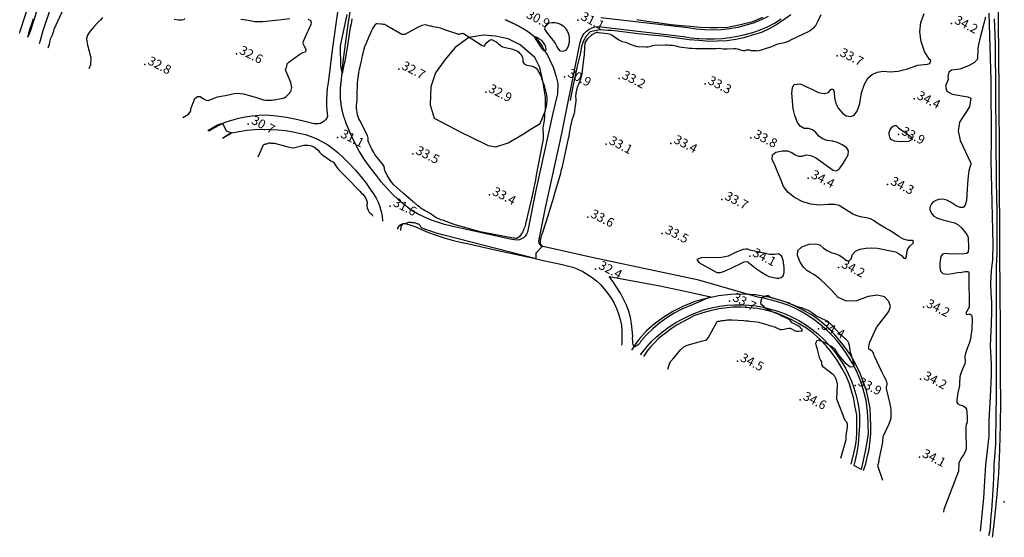
# Model space of a CAD drawing. Extents: x -1066 to 8716, y 1368 to 8722.
# Drawn here: x -760 to 542, y 4322 to 5007 of the extents above; entities that cross this region are included whole.
import ezdxf

# ---------------------------------------------------------------- set-up
doc = ezdxf.new("R2010")
doc.units = 0
doc.header["$LTSCALE"] = 50
doc.header["$MEASUREMENT"] = 0
for name, color, linetype in [('0HYDRO', 8, 'CONTINUOUS'), ('0SPOTELEV', 8, 'CONTINUOUS'), ('0TOPO', 8, 'CONTINUOUS'), ('0TRANS', 8, 'CONTINUOUS'), ('0VEG', 8, 'CONTINUOUS'), ('1SPOTELEV', 8, 'CONTINUOUS')]:
    doc.layers.add(name, color=color, linetype=linetype)
doc.styles.get("Standard").update_dxf_attribs({"font": 'ROMANS.SHX', "oblique": 10})

msp = doc.modelspace()

# ---------------------------------------------------------------- linework, layer by layer
at = {"layer": '0HYDRO'}
for points in [[(259.528, 5013.016), (250.389, 5006.536), (240.703, 5000.329), (230.628, 4994.672), (220.705, 4989.962), (208.224, 4986.229), (197.237, 4982.746), (186.666, 4980.738), (174.757, 4978.758), (162.189, 4978.135), (151.922, 4978.018), (137.629, 4979.303), (124.81, 4980.173), (106.485, 4982.873), (89.767, 4984.739), (74.671, 4986.452), (57.815, 4988.052), (22.772, 4992.619), (17.903, 4992.418), (6.586, 4993.534), (-6.017, 4990.889), (-11.366, 4985.158), (-15.118, 4977.924), (-17.244, 4971.197), (-18.452, 4962.981), (-22.897, 4945.223), (-28.126, 4920.719), (-32.216, 4899.713)], [(510.017, 4330.355), (514.51, 4374.053), (516.129, 4397.027), (517.21, 4418.028), (521.475, 4455.728), (521.659, 4477.193), (522.53, 4492.513), (523.585, 4507.905), (524.516, 4536.069), (524.872, 4551.329), (523.442, 4575.569), (524.516, 4604.943), (525.189, 4620.207), (525.19, 4633.24), (524.399, 4645.073), (523.695, 4657.987), (524.852, 4675.096), (526.266, 4689.007), (526.955, 4709.884), (524.326, 4821.17), (524.783, 4847.485), (524.216, 4926.149), (521.45, 5015.45)], [(-742.046, 5007.763), (-744.112, 5002.346), (-746.152, 4995.958), (-748.286, 4988.977), (-749.919, 4983.808)], [(55.66, 5006.856), (69.543, 5004.759), (85.714, 5002.489), (101.205, 5000.233), (114.828, 4998.958), (126.434, 4998.379), (139.51, 4996.701), (152.192, 4996.24), (162.458, 4996.357), (175.559, 4996.704), (186.536, 4998.84), (196.561, 5001.121), (209.165, 5004.441), (222.212, 5009.919)], [(355.325, 4410.585), (358.537, 4419.429), (360.87, 4429.878), (363.173, 4438.293), (365.12, 4459.249), (365.281, 4470.138), (364.767, 4481.05), (364.126, 4493.041), (361.865, 4505.885), (359.289, 4516.143), (355.24, 4528.189), (350.91, 4539.019), (344.833, 4551.78), (338.194, 4563.458), (328.581, 4576.678), (318.549, 4589.09), (308.607, 4599.046), (297.171, 4608.751), (287.467, 4615.845), (272.879, 4624.098), (261.791, 4629.849), (249.196, 4634.669), (232.092, 4639.417), (212.666, 4642.969), (198.646, 4643.718), (179.978, 4643.453), (163.866, 4641.514), (146.102, 4637.693), (132.568, 4634.078), (116.799, 4627.5), (103.491, 4621.019), (90.01, 4612.229), (78.578, 4604.088), (68.771, 4595.104), (58.382, 4583.674), (53.513, 4577.176), (48.692, 4569.617)], [(339.372, 4418.858), (342.804, 4433.424), (344.85, 4442.647), (346.351, 4452.165), (346.9, 4461.152), (346.673, 4473.965), (346.554, 4484.312), (343.874, 4496.347), (342.779, 4505.487), (339.532, 4515.755), (336.95, 4525.329), (332.065, 4536.435), (326.768, 4546.054), (320.78, 4556.358), (312.106, 4568.066), (305.939, 4575.376), (297.758, 4584.08), (289.433, 4591.834), (279.996, 4598.79), (270.539, 4604.382), (260.947, 4609.694), (250.387, 4614.484), (242.001, 4618.146), (234.675, 4620.571), (224.36, 4623.184), (215.526, 4624.679), (204.097, 4625.796), (193.756, 4626.361), (182.588, 4626.656), (164.16, 4624.205), (152.947, 4621.785), (143.235, 4618.937), (131.188, 4614.889), (124.185, 4611.311), (116.639, 4607.34), (108.937, 4603.088), (101.371, 4597.753), (95.312, 4593.347), (90.214, 4589.469), (83.875, 4584.522), (78.602, 4579.135), (74.296, 4574.654), (69.914, 4569.289), (64.644, 4561.343)]]:
    msp.add_lwpolyline(points, dxfattribs=at)
at = {"layer": '0SPOTELEV'}
for p in [(-22.17, 5006.116), (472.038, 5001.628), (-473.4, 4961.673), (-594.539, 4947.673), (320.483, 4958.76), (-258.779, 4941.281), (-39.636, 4931.172), (32.443, 4928.947), (146.112, 4921.767), (-144.018, 4910.949), (422.339, 4901.957), (-457.794, 4868.675), (-339.794, 4850.755), (100.777, 4843.219), (206.659, 4850.543), (401.872, 4854.828), (15.336, 4842.247), (-240.151, 4829.176), (282.486, 4797.27), (387.439, 4788.641), (-138.955, 4774.924), (168.287, 4768.891), (-270.34, 4760.02), (-9.043, 4745.373), (89.395, 4724.183), (205.085, 4694.056), (1.318, 4676.905), (322.576, 4678.913), (178.452, 4634.602), (434.764, 4626.698), (295.887, 4597.87), (188.762, 4555.177), (430.947, 4531.112), (344.324, 4522.823), (271.739, 4504.177), (429.395, 4428.381), (541.656, 4368.986)]:
    msp.add_point(p, dxfattribs=at)
at = {"layer": '0TOPO'}
for points in [[(-760.066, 4989.071), (-759.35, 4991.516), (-746.096, 5032.123)], [(-722.578, 4969.628), (-722.536, 4969.73), (-721.603, 4972.006), (-720.79, 4974.401), (-720.108, 4976.931), (-718.797, 4982.131), (-716.656, 4986.867), (-715.677, 4989.232), (-714.89, 4991.663), (-714.303, 4994.141), (-701.512, 5022.169)], [(-333.738, 4935.717), (-333.939, 4936.914), (-334.346, 4939.322), (-334.955, 4942.927), (-335.378, 4946.369), (-335.616, 4949.646), (-336.061, 4967.011), (-335.952, 4972.26), (-327.121, 5013.483)], [(-256.485, 4727.894), (-256.451, 4728.135), (-256.331, 4728.366), (-256.179, 4728.963), (-255.995, 4729.926), (-255.778, 4731.256), (-255.646, 4732.314), (-255.599, 4733.1), (-255.636, 4733.615), (-255.504, 4734.065), (-255.203, 4734.45), (-254.72, 4734.773), (-254.289, 4735.192), (-253.928, 4735.714), (-253.61, 4736.349), (-253.156, 4736.79), (-252.535, 4737.031), (-251.77, 4737.073), (-250.594, 4737.342), (-249.003, 4737.846), (-245.475, 4739.002), (-244.427, 4739.112), (-243.853, 4738.915), (-242.938, 4738.767), (-241.705, 4738.669), (-238.65, 4738.413), (-237.281, 4738.075), (-236.014, 4737.587), (-234.88, 4737.168), (-233.874, 4736.826), (-233.006, 4736.568), (-232.112, 4735.901), (-231.198, 4734.819), (-230.258, 4733.329), (-229.477, 4732.316), (-228.863, 4731.761), (-228.413, 4731.674), (-222.149, 4729.112), (-220.033, 4728.262), (-218.711, 4727.813), (-218.184, 4727.765), (-211.902, 4725.521), (-209.774, 4724.801), (-208.398, 4724.436), (-207.767, 4724.435), (-201.533, 4722.576), (-199.404, 4721.99), (-77.442, 4691.033), (-77.072, 4698.478), (-69.55, 4706.293), (-68.939, 4706.753), (-68.892, 4707.236), (-69.39, 4707.73), (-69.897, 4708.23), (-70.4, 4708.716), (-70.893, 4709.197), (-71.27, 4709.731), (-71.494, 4710.32), (-71.641, 4711.579), (-71.533, 4712.785), (-71.517, 4713.317), (-71.568, 4713.783), (-71.683, 4714.192), (-71.725, 4714.653), (-71.642, 4715.747), (-70.64, 4718.765), (-69.608, 4722.015), (-68.018, 4727.273), (-60.863, 4749.235), (-59.574, 4753.546), (-53.933, 4772.046), (-53.276, 4774.42), (-44.825, 4803.922), (-43.573, 4808.702), (-42.655, 4812.732), (-34.464, 4849.398), (-33.729, 4852.791), (-32.998, 4856.591), (-32.301, 4860.432), (-31.667, 4864.327), (-29.204, 4875.7), (-27.922, 4879.214), (-27.02, 4881.844), (-26.493, 4883.576), (-26.346, 4884.424), (-26.013, 4886.696), (-25.489, 4890.4), (-24.773, 4895.538), (-24.395, 4899.611), (-24.342, 4902.625), (-24.621, 4904.583), (-24.424, 4909.438), (-22.627, 4917.529), (-18.327, 4928.276), (-17.284, 4931.61), (-16.52, 4935.213), (-16.015, 4939.074), (-15.538, 4942.905), (-15.062, 4946.69), (-14.599, 4950.449), (-14.198, 4953.959), (-13.855, 4957.206), (-13.569, 4960.189), (-13.327, 4962.654), (-13.142, 4964.597), (-13.009, 4966.004), (-12.888, 4967.845), (-12.77, 4970.093), (-12.471, 4975.751), (-12.386, 4976.067), (-9.35, 4980.88), (-8.96, 4981.522), (-8.927, 4981.652), (-8.885, 4981.776), (-8.811, 4981.896), (-8.556, 4982.236), (-4.226, 4986.153), (-3.646, 4986.686), (-3.55, 4986.805), (-3.433, 4986.902), (-3.311, 4986.985), (-3.162, 4987.054), (-2.589, 4987.399), (-1.578, 4988.001), (1.687, 4989.845), (2.056, 4989.969), (2.428, 4990.035), (2.8, 4990.056), (3.179, 4990.028), (4.113, 4989.961), (5.615, 4989.858), (17.171, 4988.292), (20.37, 4987.444), (23.073, 4986.38), (32.234, 4980.085), (34.531, 4978.714), (36.745, 4977.836), (40.988, 4976.852), (45.238, 4975.053), (47.785, 4974.014), (50.766, 4972.941), (54.158, 4971.835), (56.97, 4971.154), (59.166, 4970.893), (62.711, 4971.082), (67.611, 4970.625), (70.221, 4970.77), (72.819, 4971.349), (75.393, 4972.38), (78.539, 4973.102), (93.547, 4973.564), (96.33, 4973.349), (98.868, 4973.204), (101.139, 4973.108), (103.165, 4973.082), (107.504, 4972.262), (109.832, 4971.472), (112.363, 4970.835), (115.107, 4970.369), (122.813, 4969.437), (125.05, 4969.234), (128.625, 4968.98), (133.549, 4968.656), (138.144, 4968.503), (142.42, 4968.516), (150.534, 4968.848), (150.771, 4968.826), (151.777, 4968.789), (153.569, 4968.727), (156.131, 4968.649), (158.461, 4968.645), (160.564, 4968.704), (164.755, 4968.986), (170.004, 4968.269), (172.636, 4968.131), (175.375, 4968.243), (183.765, 4968.803), (186.416, 4968.679), (189.057, 4968.255), (191.685, 4967.523), (194.291, 4966.487), (196.69, 4966.009), (198.856, 4966.08), (200.806, 4966.69), (202.728, 4966.921), (204.617, 4966.741), (206.479, 4966.181), (208.156, 4965.875), (209.667, 4965.812), (210.998, 4966.012), (212.331, 4966.041), (213.657, 4965.883), (214.985, 4965.555), (217.72, 4965.961), (221.86, 4967.103), (227.403, 4968.971), (231.49, 4970.422), (234.117, 4971.448), (242.3, 4974.977), (251.268, 4976.521), (252.812, 4976.847), (254.332, 4977.388), (255.836, 4978.117), (257.233, 4978.835), (258.532, 4979.558), (276.293, 4988.043), (281.726, 4990.678), (284.927, 4992.397), (289.61, 4995.995), (290.797, 4997.024), (291.792, 4998.097), (292.582, 4999.207), (295.583, 5005.188), (299.586, 5013.667)], [(381.175, 4397.178), (374.501, 4416.759), (374.935, 4418.291), (375.31, 4419.753), (375.612, 4421.139), (375.859, 4422.442), (376.108, 4423.789), (376.36, 4425.167), (379.272, 4439.338), (380.145, 4443.628), (380.667, 4446.545), (380.85, 4448.094), (381.026, 4449.693), (381.181, 4451.359), (381.318, 4453.079), (381.642, 4454.747), (382.14, 4456.381), (389.343, 4472.201), (391.275, 4477.012), (392.231, 4480.29), (392.204, 4489.643), (392.193, 4490.73), (391.509, 4494.318), (390.154, 4500.416), (385.981, 4518.847), (385.87, 4520.065), (385.933, 4521.361), (386.181, 4522.708), (386.618, 4524.115), (386.802, 4525.338), (386.741, 4526.372), (386.427, 4527.222), (386.082, 4528.077), (385.715, 4528.955), (385.321, 4529.846), (383.385, 4533.802), (379.911, 4540.83), (369.536, 4562.725), (369.181, 4564.43), (368.67, 4565.856), (367.998, 4566.993), (367.184, 4567.855), (366.022, 4568.829), (364.522, 4569.933), (362.684, 4571.146), (362.493, 4574.579), (363.959, 4580.229), (372.51, 4599.563), (389.018, 4620.684), (391.009, 4627.39), (389.061, 4633.842), (383.159, 4640.034), (374.091, 4642.271), (361.837, 4640.56), (346.39, 4634.885), (333.112, 4634.415), (321.983, 4639.151), (312.997, 4649.083), (305.443, 4656.933), (299.302, 4662.708), (294.589, 4666.392), (289.861, 4669.678), (285.127, 4672.584), (280.401, 4675.091), (275.991, 4679.62), (271.901, 4686.157), (268.141, 4694.72), (268.863, 4701.498), (274.072, 4706.502), (283.763, 4709.744), (291.726, 4710.503), (297.963, 4708.801), (302.481, 4704.632), (307.441, 4701.294), (312.847, 4698.794), (318.713, 4697.138), (324.033, 4694.84), (328.824, 4691.916), (333.083, 4688.355), (336.529, 4687.897), (339.18, 4690.533), (341.041, 4696.27), (344.893, 4700.547), (350.758, 4703.363), (358.632, 4704.732), (366.403, 4705.185), (374.076, 4704.731), (397.963, 4699.507), (401.95, 4697.507), (405.545, 4694.752), (408.776, 4691.251), (411.05, 4690.748), (412.384, 4693.233), (412.751, 4698.72), (414.307, 4703.501), (417.042, 4707.579), (420.956, 4710.979), (421.818, 4713.314), (419.628, 4714.608), (414.394, 4714.855), (408.548, 4716.615), (402.115, 4719.894), (395.084, 4724.69), (389.222, 4728.462), (384.549, 4731.202), (373.531, 4737.738), (369.507, 4740.839), (364.77, 4743.195), (359.301, 4744.814), (353.101, 4745.675), (347.176, 4747.261), (341.525, 4749.55), (323.359, 4760.808), (317.145, 4762.229), (308.413, 4762.465), (297.177, 4761.5), (286.08, 4762.67), (275.127, 4765.986), (264.33, 4771.428), (255.887, 4778.172), (249.811, 4786.201), (246.089, 4795.532), (242.376, 4804.555), (238.663, 4813.273), (234.964, 4821.692), (235.269, 4827.819), (239.602, 4831.678), (247.949, 4833.24), (254.96, 4833.119), (260.618, 4831.3), (264.94, 4827.796), (269.57, 4826.037), (274.508, 4826.044), (279.754, 4827.796), (285.605, 4827.285), (292.085, 4824.51), (315.384, 4807.943), (319.369, 4807.025), (322.784, 4808.419), (325.644, 4812.129), (328.653, 4816.629), (331.831, 4821.909), (335.154, 4827.969), (335.514, 4833.246), (332.924, 4837.743), (327.366, 4841.449), (321.257, 4844.245), (314.589, 4846.115), (307.349, 4847.076), (301.286, 4849.308), (296.382, 4852.82), (292.651, 4857.594), (288.165, 4860.89), (282.945, 4862.707), (276.993, 4863.045), (271.956, 4866.018), (267.857, 4871.625), (264.674, 4879.866), (262.401, 4888.93), (260.554, 4909.478), (261.549, 4916.847), (263.993, 4920.908), (267.909, 4921.66), (271.198, 4921.767), (273.878, 4921.222), (275.944, 4920.015), (280.353, 4917.853), (287.101, 4914.725), (296.2, 4910.636), (303.52, 4909.262), (309.068, 4910.62), (312.827, 4914.697), (315.383, 4914.825), (316.762, 4911.012), (316.947, 4903.244), (318.808, 4896.016), (322.341, 4889.34), (327.55, 4883.202), (332.703, 4879.628), (337.8, 4878.618), (342.859, 4880.162), (347.073, 4885.919), (350.459, 4895.901), (353.021, 4910.095), (356.613, 4921.255), (361.25, 4929.371), (366.92, 4934.439), (373.724, 4937.501), (381.656, 4938.546), (390.721, 4937.585), (401.327, 4938.573), (413.483, 4941.528), (427.188, 4946.428), (439.659, 4948.082), (440.173, 4948.007), (443.138, 4948.88), (444.338, 4952.606), (442.674, 4954.156), (436.206, 4964.664), (431.528, 4977.972), (429.888, 4990.775), (431.286, 5003.049), (435.714, 5014.8)], [(-650.375, 5009.604), (-653.258, 5006.695), (-656.98, 5002.734), (-661.527, 4997.725), (-666.898, 4991.668), (-670.321, 4986.436), (-671.813, 4982.039), (-671.356, 4978.468), (-670.222, 4972.878), (-668.403, 4965.266), (-665.907, 4955.635), (-666.35, 4946.853), (-668.578, 4941.622)], [(-542.293, 5008.184), (-543.229, 5006.596), (-545.797, 5005.901), (-550.03, 5006.102), (-555.895, 5007.195)], [(-544.539, 4877.29), (-536.991, 4881.982), (-535.049, 4883.858), (-533.929, 4886.127), (-533.616, 4888.793), (-528.325, 4902.383), (-525.186, 4905.069), (-521.385, 4904.99), (-516.95, 4902.138), (-513.491, 4900.446), (-511.026, 4899.899), (-498.533, 4904.504), (-490.935, 4905.971), (-488.045, 4906.59), (-476.455, 4909.084), (-471.978, 4909.376), (-463.993, 4908.873), (-450.125, 4904.53), (-447.128, 4903.641), (-437.602, 4900.919), (-435.073, 4900.408), (-432.416, 4900.167), (-429.615, 4900.201), (-427.198, 4900.322), (-425.142, 4900.529), (-423.456, 4900.826), (-421.478, 4901.186), (-419.191, 4901.599), (-416.613, 4902.075), (-414.258, 4902.533), (-412.122, 4903.002), (-410.201, 4903.447), (-407.789, 4905.058), (-404.912, 4907.824), (-401.535, 4911.75), (-400.464, 4917.03), (-401.663, 4923.667), (-408.46, 4940.384), (-407.275, 4944.016), (-407.058, 4944.782), (-406.889, 4945.584), (-406.72, 4946.432), (-406.55, 4947.346), (-406.383, 4948.319), (-404.362, 4950.413), (-389.891, 4961.157), (-385.906, 4963.213), (-382.784, 4964.129), (-381.234, 4965.555), (-381.272, 4967.501), (-384.056, 4972.167), (-384.81, 4974.146), (-385.146, 4975.887), (-384.638, 4978.518), (-379.444, 4990.097), (-378.28, 4992.839), (-374.898, 5000.795), (-374.446, 5002.6), (-374.562, 5004.113), (-375.26, 5005.331), (-376.659, 5006.304), (-378.755, 5007.02)], [(-402.978, 5007.991), (-413.552, 5006.716), (-438.566, 5003.795), (-449.041, 5004.08), (-458.171, 5005.525), (-464.382, 5006.494), (-467.667, 5006.981)], [(-320.909, 5007.997), (-321.432, 5004.123), (-321.919, 5001.402), (-323.332, 4996.288), (-326.234, 4975.815), (-326.382, 4974.574), (-326.53, 4973.377), (-326.667, 4972.221), (-327.147, 4969.428), (-327.96, 4964.995), (-329.1, 4958.929), (-329.905, 4954.705), (-330.801, 4950.089), (-331.179, 4948.167), (-331.835, 4944.903), (-332.784, 4940.314), (-333.42, 4937.242), (-333.738, 4935.717)], [(-209.756, 4745.057), (-211.206, 4745.91), (-212.65, 4746.884), (-217.599, 4750.33), (-219.182, 4751.252), (-221.302, 4752.487), (-223.954, 4754.042), (-225.989, 4755.244), (-227.398, 4756.11), (-228.191, 4756.623), (-228.94, 4757.113), (-229.635, 4757.597), (-230.281, 4758.067), (-231.576, 4759.111), (-233.52, 4760.727), (-239.056, 4765.322), (-239.389, 4765.528), (-240.697, 4766.612), (-242.971, 4768.547), (-246.235, 4771.355), (-249.445, 4774.157), (-252.602, 4776.955), (-264.847, 4787.857), (-267.939, 4791.387), (-271.13, 4795.79), (-274.425, 4801.059), (-276.594, 4805.282), (-277.661, 4808.46), (-277.611, 4810.597), (-278.192, 4812.757), (-279.399, 4814.926), (-287.017, 4823.868), (-288.803, 4826.202), (-290.414, 4828.569), (-291.837, 4830.974), (-293.201, 4833.361), (-294.508, 4835.706), (-295.762, 4838.023), (-296.853, 4840.177), (-297.803, 4842.168), (-298.603, 4843.991), (-299.143, 4845.927), (-299.416, 4847.984), (-299.433, 4850.167), (-300.337, 4853.463), (-310.343, 4873.376), (-311.551, 4875.76), (-312.546, 4878.337), (-313.323, 4881.117), (-313.962, 4883.927), (-314.461, 4886.765), (-314.812, 4889.629), (-314.909, 4892.112), (-314.757, 4894.23), (-314.356, 4895.959), (-313.907, 4902.689), (-313.832, 4906.57), (-313.701, 4911.819), (-313.531, 4918.445), (-313.319, 4923.437), (-313.072, 4926.802), (-312.259, 4932.801), (-312.104, 4934.185), (-311.903, 4935.68), (-311.656, 4937.287), (-310.909, 4940.899), (-309.676, 4946.511), (-307.949, 4954.121), (-306.694, 4959.451), (-305.924, 4962.522), (-305.413, 4964.093), (-304.847, 4968.204), (-303.747, 4971.193), (-301.659, 4976.283), (-298.573, 4983.492), (-296.351, 4988.625), (-294.968, 4991.682), (-294.448, 4992.663), (-293.566, 4994.233), (-292.304, 4996.383), (-290.681, 4999.124), (-289.308, 5000.901), (-288.204, 5001.726), (-287.356, 5001.601), (-282.918, 5001.406), (-281.185, 5001.273), (-279.515, 5001.038), (-277.91, 5000.701), (-274.598, 4999.051), (-254.851, 4987.582), (-250.253, 4987.63), (-233.863, 4996.815), (-227.972, 4999.573), (-223.839, 5000.505), (-217.928, 4998.565), (-216.7, 4998.413), (-215.299, 4998.205), (-213.724, 4997.94), (-207.666, 4996.893), (-204.149, 4995.79), (-198.377, 4993.799), (-181.303, 4987.884), (-180.259, 4987.748), (-179.167, 4987.79), (-177.996, 4988.027), (-176.764, 4988.447), (-175.584, 4988.68), (-174.452, 4988.735), (-173.358, 4988.607), (-169.726, 4986.487), (-148.861, 4972.657), (-145.617, 4971.549), (-145.126, 4972.951), (-144.001, 4974.643), (-142.258, 4976.634), (-139.89, 4978.921), (-137.862, 4980.223), (-136.163, 4980.525), (-130.306, 4977.656), (-128.646, 4976.469), (-126.899, 4974.864), (-125.055, 4972.837), (-121.62, 4971.011), (-110.014, 4967.977), (-105.097, 4966.531), (-101.867, 4965.07), (-100.306, 4963.584), (-98.821, 4962.082), (-97.399, 4960.567), (-96.044, 4959.053), (-95.18, 4956.938), (-94.813, 4954.258), (-94.942, 4950.99), (-93.217, 4948.451), (-89.621, 4946.631), (-84.176, 4945.553), (-80.09, 4944.222), (-77.367, 4942.652), (-76.016, 4940.848), (-74.77, 4938.951), (-73.636, 4936.966), (-72.598, 4934.884), (-71.67, 4932.894), (-70.84, 4930.976), (-70.116, 4929.136), (-69.29, 4926.883), (-68.359, 4924.226), (-67.331, 4921.169), (-66.319, 4917.93), (-65.327, 4914.52), (-64.347, 4910.937), (-63.687, 4907.192), (-63.347, 4903.287), (-63.322, 4899.23), (-63.62, 4895.419), (-64.24, 4891.877), (-66.315, 4883.75), (-66.377, 4879.22), (-66.441, 4877.316), (-66.591, 4875.377), (-66.826, 4873.403), (-67.172, 4871.172), (-67.629, 4868.683), (-68.184, 4865.941), (-68.44, 4863.145), (-68.384, 4860.322), (-68.024, 4857.454), (-67.854, 4854.718), (-67.901, 4852.107), (-68.139, 4849.628), (-68.655, 4846.246), (-69.425, 4841.959), (-77.232, 4801.275), (-77.744, 4798.116), (-78.236, 4795.127), (-78.707, 4792.307), (-79.246, 4789.421), (-79.853, 4786.469), (-82.169, 4775.944), (-82.702, 4773.505), (-83.291, 4770.893), (-83.945, 4768.089), (-89.303, 4746.029), (-89.806, 4743.496), (-90.515, 4740.282), (-91.409, 4736.386), (-92.35, 4732.965), (-93.346, 4730.023), (-94.38, 4727.552), (-95.107, 4725.867), (-95.51, 4724.983), (-95.587, 4724.877), (-95.669, 4724.784), (-95.751, 4724.692), (-96.295, 4724.163), (-99.446, 4720.086), (-101.784, 4717.75), (-102.773, 4717.452), (-104.187, 4717.419), (-106.035, 4717.656), (-107.672, 4717.931), (-137.287, 4723.558), (-144.693, 4724.83), (-148.614, 4725.523), (-149.06, 4725.619), (-149.483, 4725.738), (-184.217, 4735.461), (-185.494, 4735.864), (-199.83, 4740.956), (-201.49, 4741.468), (-203.212, 4742.102), (-205.012, 4742.867), (-206.701, 4743.607), (-208.282, 4744.337), (-209.756, 4745.057)], [(516.692, 5010.077), (509.906, 4983.396), (507.665, 4974.014), (506.539, 4968.087), (506.212, 4954.423), (502.202, 4950.037), (494.354, 4945.613), (482.651, 4941.162), (471.866, 4939.872), (468.206, 4937.355), (466.931, 4931.595), (467.416, 4927.817), (463.885, 4918.924), (465.654, 4912.431), (472.728, 4908.345), (493.286, 4904.87), (497.238, 4902.955), (495.486, 4891.54), (482.539, 4871.095), (480.665, 4859.879), (483.276, 4847.124), (497.441, 4817.203), (497.408, 4815.902), (494.746, 4806.773), (493.753, 4799.841), (493.105, 4789.904), (491.672, 4767.396), (489.77, 4761.275), (487.073, 4758.55), (483.151, 4758.287), (477.999, 4760.474), (471.614, 4765.104), (465.669, 4768.063), (460.173, 4769.325), (455.126, 4768.912), (451.002, 4767.717), (447.811, 4765.756), (445.561, 4763.002), (444.056, 4760.404), (443.317, 4757.937), (443.332, 4755.62), (444.224, 4753.017), (445.988, 4750.142), (448.625, 4746.994), (453.361, 4744.223), (460.191, 4741.863), (475.819, 4737.937), (480.289, 4736.002), (485.044, 4731.508), (490.819, 4724.266), (492.9, 4721.024), (494.012, 4718.498), (494.184, 4705.995), (494.088, 4698.903), (491.582, 4697.544), (486.695, 4696.767), (467.735, 4697.047), (463.299, 4697.703), (459.986, 4696.572), (457.782, 4693.648), (456.706, 4688.923), (456.273, 4684.112), (456.486, 4679.203), (457.356, 4674.212), (460.447, 4671.223), (465.746, 4670.254), (473.253, 4671.284), (479.806, 4672.211), (485.413, 4673.009), (490.066, 4673.705), (493.157, 4673.758), (494.687, 4673.167), (494.673, 4671.946), (494.732, 4670.17), (494.877, 4667.842), (495.041, 4626.392), (491.226, 4619.448), (491.068, 4617.537), (492.642, 4616.901), (495.93, 4617.527), (498.15, 4615.813), (499.275, 4611.748), (498.738, 4596.639), (498.105, 4594.354), (497.63, 4591.896), (497.332, 4589.28), (497.201, 4586.486), (495.07, 4578.489), (493.065, 4573.277), (491.544, 4569.019), (490.507, 4565.716), (489.944, 4563.372), (489.645, 4561.252), (489.59, 4559.365), (489.82, 4555.9), (489.37, 4551.774), (485.201, 4541.477), (483.835, 4537.713), (483.024, 4534.259), (482.767, 4531.114), (482.576, 4528.183), (482.46, 4525.483), (482.396, 4522.993), (479.981, 4510.93), (479.21, 4506.858), (478.83, 4503.518), (478.858, 4500.901), (480.227, 4498.783), (482.962, 4497.173), (487.052, 4496.066), (489.95, 4494.247), (491.657, 4491.74), (492.671, 4481.639), (492.414, 4475.148), (491.964, 4473.151), (491.289, 4471.981), (490.936, 4468.412), (490.901, 4462.437), (491.17, 4438.889), (490.024, 4435.181), (487.88, 4431.178), (484.757, 4426.872), (482.646, 4423.236), (481.56, 4420.273), (481.172, 4409.447), (461.893, 4358.851), (461.246, 4355.65)], [(521.247, 4324.531), (522.784, 4331.123), (523.347, 4337.117), (523.914, 4343.706), (524.486, 4350.889), (525.023, 4357.854), (525.525, 4364.623), (525.998, 4371.182), (526.37, 4376.329), (526.631, 4380.068), (526.795, 4382.405), (526.987, 4386.012), (527.198, 4390.893), (528.103, 4412.187), (528.331, 4417.555), (529.905, 4440.204), (530.26, 4445.449), (530.455, 4451.408), (530.885, 4480.429), (530.878, 4485.389), (531.311, 4508.032), (531.328, 4511.279), (531.314, 4516.052), (531.485, 4539.124), (531.455, 4541.606), (531.341, 4544.493), (531.32, 4612.307), (531.286, 4614.195), (531.205, 4616.017), (531.364, 4672.642), (531.356, 4680.25), (532.203, 4697.023), (532.285, 4699.527), (532.28, 4709.488), (532.203, 4726.91), (532.043, 4751.775), (531.715, 4773.146), (531.219, 4790.999), (529.817, 4972.461), (529.616, 4986.365), (529.26, 4997.95), (528.746, 5007.667)], [(-67.048, 4965.654), (-67.394, 4966.183), (-67.907, 4966.866), (-68.754, 4967.97), (-77.2, 4980.529), (-79.659, 4983.911), (-79.755, 4984.704), (-78.833, 4984.721), (-75.588, 4983.354), (-74.915, 4982.937), (-74.865, 4982.686), (-74.357, 4982.231), (-73.383, 4981.546), (-70.306, 4979.465), (-70.086, 4979.171), (-69.876, 4978.882), (-69.652, 4978.597), (-67.457, 4975.487), (-66.742, 4974.564), (-66.2, 4974.001), (-65.814, 4973.79), (-65.476, 4973.074), (-64.706, 4968.889), (-64.555, 4968.203), (-64.472, 4968.036), (-64.413, 4967.847), (-64.384, 4967.664), (-64.382, 4967.471), (-65.106, 4965.751), (-65.524, 4965.314), (-65.995, 4965.21), (-67.048, 4965.654)], [(-511.463, 4860.135), (-498.545, 4867.753), (-492.024, 4869.812), (-487.034, 4859.778), (-479.955, 4856.985), (-487.873, 4852.317), (-491.773, 4849.923)], [(391.701, 4848.185), (390.302, 4851.569), (389.602, 4854.692), (389.617, 4857.545), (390.34, 4860.133), (391.492, 4862.442), (393.065, 4864.476), (395.068, 4866.231), (396.935, 4866.941), (398.678, 4866.611), (401.903, 4863.858), (417.997, 4852.21), (419.704, 4848.159), (415.063, 4845.858), (404.088, 4845.331), (396.3, 4846.104), (391.701, 4848.185)], [(-444.662, 4825.49), (-437.679, 4841.322), (-437.208, 4841.731), (-436.518, 4842.061), (-435.607, 4842.32), (-434.477, 4842.501), (-433.355, 4842.752), (-432.254, 4843.071), (-431.175, 4843.458), (-430.125, 4843.68), (-429.118, 4843.754), (-428.153, 4843.659), (-426.858, 4843.551), (-425.25, 4843.415), (-423.302, 4843.261), (-406.933, 4838.94), (-401.634, 4837.712), (-398.271, 4837.353), (-384.548, 4840.746), (-378.802, 4840.988), (-376.071, 4840.518), (-373.312, 4839.605), (-370.523, 4838.271), (-367.973, 4836.498), (-365.684, 4834.308), (-363.63, 4831.688), (-361.543, 4829.457), (-359.432, 4827.619), (-350.609, 4821.454), (-348.771, 4820.264), (-347.332, 4819.518), (-346.313, 4819.226), (-345.09, 4818.108), (-342.06, 4813.438), (-340.153, 4810.838), (-337.935, 4808.381), (-325.406, 4795.462), (-313.494, 4782.874), (-310.538, 4779.798), (-308.135, 4777.459), (-306.303, 4775.844), (-304.608, 4773.748), (-303.058, 4771.176), (-301.645, 4768.123), (-300.851, 4765.593), (-300.674, 4763.609), (-301.112, 4762.157), (-301.06, 4760.215), (-300.514, 4757.792), (-299.475, 4754.887), (-298.318, 4752.665), (-297.04, 4751.112), (-295.644, 4750.242), (-294.233, 4748.508), (-293.441, 4747.06)], [(161.44, 4672.545), (166.496, 4672.345), (171.692, 4674.11), (179.551, 4677.729), (197.595, 4686.326), (202.124, 4687.065), (203.642, 4685.432), (207.245, 4682.516), (212.921, 4678.344), (220.668, 4672.907), (226.499, 4669.184), (230.414, 4667.176), (240.757, 4664.944), (243.741, 4665.007), (246.515, 4665.968), (249.101, 4667.826), (250.463, 4672.211), (250.588, 4679.119), (249.488, 4688.555), (247.014, 4694.536), (243.16, 4697.053), (237.931, 4696.115), (231.675, 4696.149), (205.294, 4702.148), (202.747, 4703.188), (199.799, 4703.455), (196.446, 4702.964), (192.697, 4701.709), (188.147, 4699.799), (182.805, 4697.253), (176.67, 4694.047), (167.651, 4692.056), (140.98, 4691.695), (135.043, 4689.806), (137.951, 4685.595), (161.44, 4672.545)], [(96.939, 4544.594), (98.693, 4550.387), (100.253, 4554.546), (101.166, 4555.503), (101.965, 4556.327), (102.682, 4557.037), (103.29, 4557.623), (113.565, 4570.07), (117.876, 4573.973), (122.22, 4576.441), (141.347, 4581.435), (145.057, 4582.463), (147.293, 4583.082), (148.066, 4583.29), (149.925, 4585.919), (161.426, 4606.9), (162.202, 4607.376), (163.488, 4607.813), (165.279, 4608.225), (166.884, 4608.541), (168.301, 4608.775), (169.533, 4608.914), (170.9, 4609.072), (172.41, 4609.247), (174.063, 4609.437), (175.743, 4609.613), (177.458, 4609.771), (179.191, 4609.92), (181.655, 4609.87), (197.314, 4608.722), (199.496, 4608.649), (201.516, 4608.548), (203.379, 4608.404), (205.331, 4608.214), (214.605, 4607.155), (216.633, 4606.7), (228.833, 4602.964), (230.74, 4602.515), (232.892, 4601.951), (235.288, 4601.272), (237.35, 4600.62), (239.085, 4599.99), (240.489, 4599.374), (241.986, 4598.677), (243.567, 4597.924), (245.241, 4597.09), (247.523, 4596.864), (250.418, 4597.233), (253.925, 4598.196), (256.633, 4598.661), (258.547, 4598.615), (265.025, 4595.379), (267.405, 4594.799), (270.024, 4594.679), (272.892, 4595.039), (274.172, 4594.837), (274.821, 4596.066), (274.272, 4597.05), (272.789, 4598.708), (271.555, 4599.957), (270.584, 4600.798), (269.857, 4601.243), (268.77, 4601.841), (267.301, 4602.591), (262.151, 4605.195), (261.268, 4605.946), (259.051, 4608.492), (257.745, 4609.688), (256.319, 4610.63), (249.696, 4613.738), (248.625, 4614.237), (243.498, 4616.863), (242.002, 4617.582), (240.57, 4618.122), (237.668, 4619.109), (234.072, 4620.929), (232.616, 4621.639), (231.593, 4622.057), (231, 4622.173), (225.581, 4625.04), (223.626, 4627.372), (220.291, 4630.262), (219.807, 4633.172), (221.027, 4637.935), (221.972, 4639.822), (228.204, 4642.064), (229.263, 4642.022), (230.222, 4641.547), (231.081, 4640.617), (232.348, 4639.825), (234.025, 4639.169), (257.137, 4632.06), (257.923, 4631.686), (259.114, 4631.158), (260.687, 4630.455), (266.52, 4627.802), (267.847, 4627.384), (269.563, 4627.001), (273.482, 4626.196), (275.061, 4625.569), (276.373, 4624.798), (277.817, 4624.128), (279.383, 4623.541), (282.534, 4622.493), (283.794, 4621.839), (284.839, 4621.117), (285.928, 4620.372), (287.071, 4619.599), (292.124, 4615.897), (293.443, 4614.987), (294.738, 4614.226), (296.035, 4613.62), (297.919, 4612.756), (300.393, 4611.642), (308.252, 4608.005), (321.239, 4594.623), (321.947, 4593.839), (322.581, 4592.846), (323.626, 4591.797), (325.414, 4590.228), (334.423, 4582.142), (335.834, 4579.585), (336.664, 4576.406), (336.903, 4572.61), (337.304, 4569.473), (337.862, 4566.987), (339.535, 4562.199), (339.791, 4561.064), (340.242, 4559.523), (340.885, 4557.59), (342.556, 4549.604), (341.628, 4547.708), (338.04, 4547.305), (332.569, 4551.46), (323.004, 4563.056), (317.843, 4570.7), (317.448, 4571.176), (316.37, 4572.073), (314.596, 4573.41), (312.118, 4575.168), (309.294, 4576.869), (306.12, 4578.527), (302.593, 4580.131), (299.834, 4581.37), (297.842, 4582.223), (296.615, 4582.702), (293.705, 4581.89), (291.94, 4578.705), (292.619, 4576.821), (293.756, 4572.976), (294.828, 4568.657), (296.88, 4560.102), (298.002, 4557.379), (299.181, 4555.698), (299.872, 4554.033), (300.08, 4552.393), (299.792, 4550.774), (301.452, 4548.392), (310.575, 4541.329), (314.479, 4538.279), (316.754, 4536.107), (319.009, 4531.592), (319.362, 4530.643), (319.585, 4529.705), (319.674, 4528.769), (319.879, 4527.818), (320.597, 4525.857), (320.709, 4523.186), (320.024, 4505.269), (330.948, 4477.029), (332.849, 4474.894), (333.798, 4471.923), (333.808, 4468.099), (332.135, 4456.249), (332.316, 4453.733), (332.238, 4451.431), (331.876, 4449.365), (325.027, 4426.298)]]:
    msp.add_lwpolyline(points, dxfattribs=at)
at = {"layer": '0TRANS'}
msp.add_line((353.017, 4411.782), (342.533, 4417.219), dxfattribs=at)
for points in [[(-733.745, 4975.42), (-732.62, 4979.545), (-728.884, 4992.286), (-707.318, 5056.913)], [(534, 5034.501), (533.642, 5005.748), (534.557, 4912.574), (534.957, 4818.383), (535.405, 4697.616), (536.305, 4598.829), (536.113, 4534.234), (536.419, 4502.33), (536.198, 4470.43), (535.439, 4438.538), (534.163, 4406.667), (531.701, 4379.354), (529.016, 4352.066), (526.099, 4324.808), (525.792, 4322.174)], [(-736.885, 5020.756), (-741.567, 5006.016), (-746.431, 4991.338), (-749.156, 4983.412)], [(-340.087, 5016.502), (-346.339, 4970.021), (-352.325, 4923.402), (-353.449, 4916.066), (-354.18, 4908.683), (-354.509, 4901.272), (-354.44, 4893.847), (-353.977, 4886.442), (-353.115, 4879.068), (-354.226, 4876.557), (-355.776, 4874.285), (-357.714, 4872.328), (-359.974, 4870.752), (-362.482, 4869.63), (-365.162, 4868.981), (-367.915, 4868.821), (-370.638, 4869.174), (-381.204, 4871.759), (-394.245, 4874.85), (-407.421, 4877.313), (-420.7, 4879.142), (-434.051, 4880.333), (-443.356, 4879.92), (-452.623, 4879.038), (-461.834, 4877.676), (-470.963, 4875.843), (-479.991, 4873.552), (-488.879, 4870.795), (-497.744, 4866.279), (-506.425, 4861.443), (-509.909, 4859.329)], [(-118.496, 5006.835), (-117.94, 5006.603), (-117.371, 5006.376), (-116.815, 5006.144), (-116.251, 5005.907), (-115.695, 5005.675), (-115.135, 5005.43), (-114.57, 5005.194), (-114.019, 5004.953), (-113.46, 5004.708), (-112.908, 5004.467), (-112.353, 5004.213), (-111.798, 5003.958), (-111.251, 5003.709), (-110.696, 5003.455), (-110.141, 5003.2), (-109.59, 5002.937), (-109.044, 5002.688), (-108.493, 5002.425), (-107.942, 5002.162), (-107.405, 5001.894), (-106.854, 5001.631), (-106.308, 5001.359), (-105.762, 5001.087), (-105.225, 5000.82), (-104.683, 5000.539), (-104.137, 5000.267), (-103.596, 4999.986), (-103.054, 4999.705), (-102.526, 4999.42), (-101.985, 4999.139), (-101.448, 4998.85), (-100.911, 4998.56), (-100.383, 4998.275), (-99.846, 4997.985), (-99.309, 4997.695), (-98.777, 4997.397), (-98.253, 4997.103), (-97.721, 4996.804), (-97.193, 4996.497), (-96.67, 4996.203), (-96.142, 4995.895), (-95.615, 4995.588), (-95.096, 4995.285), (-94.573, 4994.968), (-94.045, 4994.661), (-93.531, 4994.349), (-93.008, 4994.033), (-92.485, 4993.717), (-91.975, 4993.396), (-91.452, 4993.08), (-90.942, 4992.759), (-90.127, 4992.246), (-85.431, 4989.202), (-80.776, 4985.493), (-76.508, 4981.341), (-72.675, 4976.785), (-69.322, 4971.869), (-66.465, 4966.648), (-62.472, 4959.991), (-58.996, 4953.052), (-54.976, 4943.927), (-51.262, 4932.865), (-48.76, 4922.42), (-49.081, 4908.877), (-55.182, 4882.91), (-78.189, 4778.971), (-88.878, 4725.78), (-90.104, 4723.025), (-91.818, 4720.546), (-93.969, 4718.439), (-96.481, 4716.768), (-99.258, 4715.606), (-102.197, 4714.979), (-109.594, 4715.92), (-149.463, 4724.691), (-189.267, 4733.585), (-198.589, 4735.919), (-207.779, 4738.748), (-216.796, 4742.062), (-225.631, 4745.855), (-234.25, 4750.111), (-242.62, 4754.824), (-251.062, 4761.591), (-259.195, 4768.715), (-267.015, 4776.184), (-274.512, 4783.97), (-281.66, 4792.082), (-288.468, 4800.479), (-296.781, 4811.167), (-304.479, 4822.301), (-311.536, 4833.847), (-317.948, 4845.767), (-323.675, 4858.031), (-328.704, 4870.597), (-329.049, 4871.475), (-329.38, 4872.356), (-329.702, 4873.233), (-330.016, 4874.128), (-330.334, 4875.014), (-330.633, 4875.913), (-330.924, 4876.807), (-331.215, 4877.701), (-331.493, 4878.6), (-331.765, 4879.507), (-332.029, 4880.41), (-332.28, 4881.318), (-332.53, 4882.225), (-332.767, 4883.136), (-332.991, 4884.052), (-333.214, 4884.968), (-333.424, 4885.888), (-333.634, 4886.808), (-333.835, 4887.723), (-334.018, 4888.652), (-334.206, 4889.571), (-334.376, 4890.504), (-334.541, 4891.423), (-334.697, 4892.36), (-334.849, 4893.284), (-334.983, 4894.221), (-335.121, 4895.149), (-335.241, 4896.09), (-335.357, 4897.017), (-335.464, 4897.963), (-335.566, 4898.894), (-335.655, 4899.83), (-335.731, 4900.771), (-335.807, 4901.711), (-335.873, 4902.647), (-335.935, 4903.592), (-335.98, 4904.527), (-336.019, 4905.471), (-336.059, 4906.416), (-336.076, 4907.36), (-336.094, 4908.304), (-336.102, 4909.243), (-336.097, 4910.187), (-336.092, 4911.13), (-336.078, 4912.069), (-336.051, 4913.013), (-336.014, 4913.951), (-335.965, 4914.894), (-335.915, 4915.837), (-335.856, 4916.776), (-335.789, 4917.71), (-335.717, 4918.652), (-335.636, 4919.59), (-335.541, 4920.533), (-335.438, 4921.47), (-335.326, 4922.403), (-335.214, 4923.337), (-335.088, 4924.274), (-334.953, 4925.207), (-334.81, 4926.135), (-334.653, 4927.067), (-334.501, 4927.969), (-332.208, 4951.157), (-329.473, 4974.284), (-326.287, 4997.347), (-322.654, 5020.336)], [(353.017, 4411.782), (355.642, 4423.904), (358.278, 4436.044), (360.519, 4448.185), (361.984, 4459.197), (361.726, 4472.275), (361.414, 4482.62), (360.452, 4492.908), (358.846, 4503.125), (356.589, 4513.217), (353.703, 4523.14), (350.197, 4532.866), (346.071, 4542.351), (341.368, 4551.549), (336.763, 4559.525), (331.747, 4567.23), (326.347, 4574.671), (320.544, 4581.815), (314.388, 4588.647), (307.878, 4595.143), (301.032, 4601.296), (293.881, 4607.078), (286.984, 4612.198), (279.804, 4616.924), (272.362, 4621.234), (264.691, 4625.123), (256.821, 4628.563), (248.766, 4631.558), (240.551, 4634.094), (232.209, 4636.168), (228.182, 4637.288), (224.118, 4638.269), (220.024, 4639.108), (215.911, 4639.799), (137.707, 4662.166), (-1.529, 4691.573), (-66.095, 4706.394), (-68.385, 4706.736), (-70.458, 4707.755), (-72.125, 4709.363), (-73.222, 4711.397), (-73.654, 4713.671), (-73.37, 4715.956), (-65.021, 4757.813), (-43.369, 4856.337), (-23.031, 4956.997), (-19.03, 4976.81), (-17.878, 4980.943), (-16.049, 4984.839), (-13.608, 4988.372), (-10.62, 4991.463), (-7.152, 4994.001), (-3.317, 4995.944), (0.79, 4997.216), (5.052, 4997.788), (61.111, 4991.085), (117.308, 4984.627), (127.486, 4982.965), (137.752, 4981.864), (148.049, 4981.323), (158.372, 4981.353), (168.672, 4981.948), (178.927, 4983.107), (189.101, 4984.826), (199.158, 4987.101), (209.08, 4989.919), (218.835, 4993.286), (228.438, 4997.509), (237.754, 5002.331), (246.752, 5007.735)], [(-38.856, 4995.924), (-38.615, 4995.607), (-38.352, 4995.268), (-38.098, 4994.911), (-37.852, 4994.558), (-37.607, 4994.206), (-37.38, 4993.84), (-37.144, 4993.47), (-36.926, 4993.109), (-36.708, 4992.725), (-36.494, 4992.356), (-36.298, 4991.972), (-36.103, 4991.589), (-35.912, 4991.197), (-35.73, 4990.81), (-35.552, 4990.414), (-35.384, 4990.022), (-35.22, 4989.622), (-35.069, 4989.217), (-34.918, 4988.812), (-34.781, 4988.403), (-34.644, 4987.994), (-34.521, 4987.581), (-34.397, 4987.168), (-34.287, 4986.75), (-34.177, 4986.332), (-34.08, 4985.911), (-33.984, 4985.489), (-33.901, 4985.063), (-33.826, 4984.641), (-33.752, 4984.22), (-33.691, 4983.794), (-33.644, 4983.364), (-33.597, 4982.934), (-33.549, 4982.503), (-33.524, 4982.074), (-33.499, 4981.644), (-33.474, 4981.214), (-33.472, 4980.785), (-33.469, 4980.355), (-33.471, 4979.917), (-33.482, 4979.483), (-33.502, 4979.054), (-33.531, 4978.63), (-33.564, 4978.197), (-33.606, 4977.768), (-33.662, 4977.335), (-33.713, 4976.911), (-33.777, 4976.482), (-33.85, 4976.058), (-33.924, 4975.635), (-34.019, 4975.211), (-34.111, 4974.797), (-34.206, 4974.373), (-34.311, 4973.954), (-34.438, 4973.536), (-34.551, 4973.121), (-34.683, 4972.716), (-34.818, 4972.302), (-34.963, 4971.893), (-35.117, 4971.488), (-35.266, 4971.092), (-35.437, 4970.697), (-35.608, 4970.301), (-35.784, 4969.897), (-35.973, 4969.511), (-36.163, 4969.124), (-36.36, 4968.743), (-36.567, 4968.365), (-36.774, 4967.988), (-36.995, 4967.607), (-38.588, 4966.011), (-40.607, 4964.986), (-42.853, 4964.652), (-45.079, 4965.052), (-47.531, 4968.273), (-49.802, 4971.647), (-51.884, 4975.127), (-53.759, 4978.724), (-57.005, 4982.39), (-60.071, 4986.21), (-62.969, 4990.158), (-65.672, 4994.241), (-65.543, 4996.01), (-65.039, 4997.72), (-64.189, 4999.273), (-63.02, 5000.616), (-61.604, 5001.672), (-59.992, 5002.391), (-56.176, 5003.059), (-52.295, 5003.006), (-48.5, 5002.221), (-44.912, 5000.755), (-41.665, 4998.631), (-38.856, 4995.924)], [(229.522, 5010.915), (220.324, 5006.516), (210.857, 5002.729), (200.26, 4999.326), (189.464, 4996.623), (178.508, 4994.657), (167.442, 4993.412), (156.315, 4992.896), (145.191, 4993.124), (134.1, 4994.088), (123.095, 4995.785), (65.564, 5002.451), (8.089, 5009.246)], [(-491.862, 4849.969), (-491.83, 4849.987), (-479.955, 4856.985), (-469.889, 4858.974), (-459.737, 4860.434), (-449.521, 4861.387), (-439.281, 4861.822), (-429.022, 4861.728), (-418.784, 4861.116), (-408.59, 4859.986), (-398.461, 4858.337), (-390.379, 4856.827), (-382.431, 4854.754), (-374.634, 4852.13), (-367.05, 4848.963), (-359.703, 4845.276), (-352.626, 4841.088), (-345.861, 4836.408), (-339.448, 4831.268), (-331.312, 4823.736), (-323.507, 4815.869), (-316.052, 4807.677), (-308.936, 4799.177), (-302.201, 4790.378), (-295.837, 4781.298), (-292.11, 4776.233), (-288.84, 4770.854), (-286.056, 4765.208), (-283.795, 4759.338), (-282.069, 4753.283), (-280.881, 4747.103), (-280.245, 4740.836), (-280.241, 4740.214)], [(-260.214, 4729.827), (-259.947, 4731.21), (-258.924, 4733.27), (-257.4, 4734.992), (-255.481, 4736.261), (-253.301, 4736.989), (-251.004, 4737.116), (-245.535, 4735.867), (-240.165, 4734.231), (-234.926, 4732.213), (-229.836, 4729.843), (-219.64, 4725.501), (-209.277, 4721.568), (-198.764, 4718.076), (-188.111, 4715.007), (-177.344, 4712.374), (-166.486, 4710.178), (-129.702, 4702.039), (-92.861, 4694.208), (-80.365, 4691.174), (-67.835, 4688.292), (-55.271, 4685.561), (-42.674, 4682.982), (-35.635, 4681.415), (-28.729, 4679.309), (-22.006, 4676.678), (-15.504, 4673.554), (-9.251, 4669.95), (-3.3, 4665.872), (2.331, 4661.352), (7.594, 4656.426), (12.842, 4650.798), (17.628, 4644.778), (21.935, 4638.399), (25.727, 4631.701), (28.982, 4624.729), (31.68, 4617.529), (33.816, 4610.135), (35.359, 4602.598), (35.969, 4594.543), (36.149, 4586.463), (35.891, 4578.385), (35.722, 4576.343)], [(52.121, 4573.471), (51.546, 4575.425), (51.07, 4577.418), (50.706, 4579.431), (50.446, 4581.448), (50.252, 4584.984), (50.36, 4588.386), (49.865, 4596.596), (48.872, 4604.76), (47.417, 4612.859), (45.469, 4620.854), (42.071, 4629.071), (38.245, 4637.116), (34.023, 4644.961), (29.408, 4652.57), (24.423, 4659.943), (19.067, 4667.058), (52.724, 4661.058), (86.289, 4654.555), (119.748, 4647.543), (153.101, 4640.022), (134.356, 4631.856), (115.485, 4623.968), (105.306, 4618.546), (95.523, 4612.433), (86.192, 4605.67), (77.334, 4598.278), (69.008, 4590.306), (61.247, 4581.771), (59.623, 4579.031), (57.495, 4576.665), (54.954, 4574.784), (52.121, 4573.471)], [(60.764, 4563.355), (63.632, 4567.32), (69.331, 4574.334), (75.405, 4581.007), (81.846, 4587.343), (89.965, 4594.115), (98.489, 4600.385), (107.385, 4606.112), (116.612, 4611.285), (126.136, 4615.876), (135.932, 4619.886), (145.947, 4623.276), (156.15, 4626.05), (165.628, 4627.882), (175.195, 4629.127), (184.825, 4629.776), (194.474, 4629.83), (204.104, 4629.285), (213.681, 4628.137), (223.173, 4626.413), (232.545, 4624.087), (242.301, 4621.178), (251.856, 4617.642), (261.16, 4613.493), (270.169, 4608.752), (278.857, 4603.436), (287.192, 4597.569), (295.117, 4591.173), (302.618, 4584.285), (309.648, 4576.922), (316.196, 4569.11), (321.766, 4561.626), (326.901, 4553.825), (331.576, 4545.746), (335.764, 4537.4), (339.466, 4528.834), (342.655, 4520.061), (345.336, 4511.112), (347.487, 4502.032), (349.118, 4492.839), (350.016, 4483.733), (350.1, 4470.689), (349.503, 4457.83), (348.378, 4444.997), (346.188, 4432.086), (343.568, 4420.715), (342.533, 4417.219)]]:
    msp.add_lwpolyline(points, dxfattribs=at)
at = {"layer": '0VEG'}
msp.add_lwpolyline([(-175.113, 4857.075), (-165.081, 4852.199), (-140.851, 4840.274), (-130.716, 4838.724), (-114.281, 4843.719), (-95.461, 4854.877), (-85.08, 4861.557), (-72.052, 4869.603), (-64.777, 4886.433), (-64.899, 4903.878), (-67.872, 4923.602), (-72.234, 4943.73), (-79.199, 4956.67), (-98.248, 4973.308), (-114.355, 4981.347), (-131.104, 4985.043), (-146.998, 4986.37), (-166.473, 4983.268), (-184.301, 4969.984), (-197.957, 4953.579), (-210.413, 4936.383), (-216.7, 4918.071), (-217.307, 4894.246), (-212.006, 4876.536), (-175.113, 4857.075)], dxfattribs=at)

# ---------------------------------------------------------------- texts
at = {"layer": '1SPOTELEV'}
for s, p in [('30.9', (-91.319, 5009.93)), ('31.1', (-19.276, 5007.33)), ('34.2', (474.734, 5002.482)), ('32.6', (-470.704, 4962.527)), ('33.7', (323.18, 4959.615)), ('32.8', (-591.842, 4948.528)), ('32.7', (-256.083, 4942.136)), ('30.9', (-36.742, 4932.386)), ('33.2', (35.139, 4929.801)), ('32.9', (-141.322, 4911.803)), ('33.3', (148.808, 4922.622)), ('34.4', (425.035, 4902.812)), ('30.7', (-454.901, 4869.889)), ('31.1', (-336.901, 4851.969)), ('33.8', (209.355, 4851.398)), ('33.9', (404.568, 4855.683)), ('33.1', (18.032, 4843.102)), ('33.4', (103.671, 4844.433)), ('33.5', (-237.454, 4830.031)), ('34.4', (285.183, 4798.125)), ('34.3', (390.135, 4789.496)), ('33.4', (-136.259, 4775.778)), ('33.7', (170.983, 4769.746)), ('31.6', (-267.446, 4761.234)), ('33.6', (-6.346, 4746.228)), ('33.5', (92.091, 4725.038)), ('34.1', (207.781, 4694.911)), ('32.4', (4.212, 4678.119)), ('34.2', (325.272, 4679.767)), ('33.7', (181.346, 4635.816)), ('34.2', (437.46, 4627.553)), ('34.4', (298.583, 4598.725)), ('34.5', (191.458, 4556.031)), ('33.9', (347.218, 4524.037)), ('34.2', (433.643, 4531.966)), ('34.6', (274.435, 4505.032)), ('34.1', (432.091, 4429.235))]:
    msp.add_text(s, height=12, rotation=332.586944, dxfattribs=at).set_placement(p)

doc.saveas('drawing.dxf')
